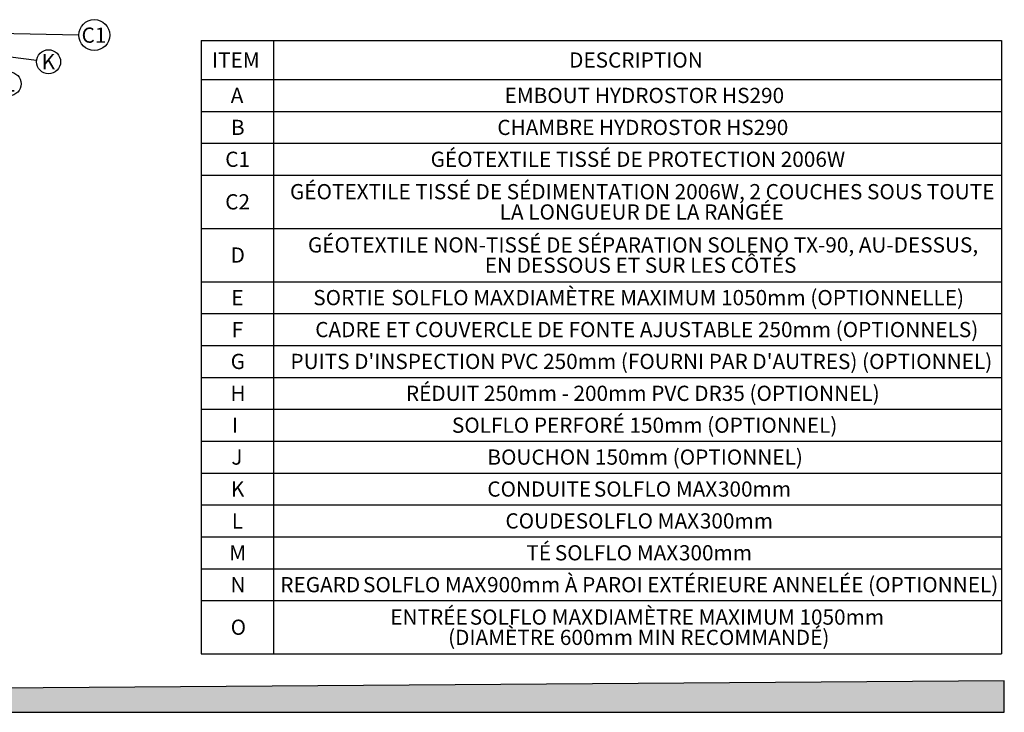
# Model space of a CAD drawing. Units: millimetres. Extents: x 948 to 40264, y 666 to 24284.
# Drawn here: x 27076 to 40071, y 666 to 9813 of the extents above; entities that cross this region are included whole.
import ezdxf

# ---------------------------------------------------------------- set-up
doc = ezdxf.new("R2010")
doc.units = ezdxf.units.MM
doc.header["$LTSCALE"] = 95
doc.layers.add('FORMAT', color=7, linetype='Continuous')
doc.styles.add('SLDTEXTSTYLE1', font='TXT', dxfattribs={"width": 0.7})
doc.dimstyles.new('SLDDIMSTYLE1', dxfattribs={"dimtxt": 0.18, "dimasz": 65.996581, "dimexe": 0, "dimexo": 0.0625, "dimgap": 0, "dimtad": 0, "dimtih": 1, "dimtoh": 1, "dimdec": 0, "dimrnd": 1e-09, "dimzin": 0, "dimdsep": 46, "dimtxsty": 'Standard', "dimblk1": 'DOT', "dimblk2": 'DOT', "dimsah": 1, "dimcen": 0.09, "dimadec": 0, "dimazin": 0, "dimtfac": 65.996581, "dimtdec": 0, "dimtofl": 0, "dimtmove": 0, "dimatfit": 3, "dimldrblk": 'DOT', "dimfxl": 1, "dimfrac": 2, "dimtolj": 1, "dimtzin": 0, "dimarcsym": 0})

# ---------------------------------------------------------------- blocks, each defined once
blk = doc.blocks.new('SW_TABLEANNOTATION_0')
at = {"layer": 'FORMAT', "color": 0}
for p, q in [((0, 0), (0, -517)), ((0, 0), (953, 0)), ((953, 0), (953, -517)), ((953, 0), (10560, 0)), ((10560, 0), (10560, -517)), ((0, -517), (0, -938)), ((0, -517), (953, -517)), ((953, -517), (953, -938)), ((953, -517), (10560, -517)), ((10560, -517), (10560, -938)), ((0, -938), (0, -1359)), ((0, -938), (953, -938)), ((953, -938), (953, -1359)), ((953, -938), (10560, -938)), ((10560, -938), (10560, -1359)), ((0, -1359), (0, -1780)), ((0, -1359), (953, -1359)), ((953, -1359), (953, -1780)), ((953, -1359), (10560, -1359)), ((10560, -1359), (10560, -1780)), ((0, -1780), (0, -2483)), ((0, -1780), (953, -1780)), ((953, -1780), (953, -2483)), ((953, -1780), (10560, -1780)), ((10560, -1780), (10560, -2483)), ((0, -2483), (0, -3187)), ((0, -2483), (953, -2483)), ((953, -2483), (953, -3187)), ((953, -2483), (10560, -2483)), ((10560, -2483), (10560, -3187)), ((0, -3187), (0, -3608)), ((0, -3187), (953, -3187)), ((953, -3187), (953, -3608)), ((953, -3187), (10560, -3187)), ((10560, -3187), (10560, -3608)), ((0, -3608), (0, -4029)), ((0, -3608), (953, -3608)), ((953, -3608), (953, -4029)), ((953, -3608), (10560, -3608)), ((10560, -3608), (10560, -4029)), ((0, -4029), (0, -4450)), ((0, -4029), (953, -4029)), ((953, -4029), (953, -4450)), ((953, -4029), (10560, -4029)), ((10560, -4029), (10560, -4450)), ((0, -4450), (0, -4871)), ((0, -4450), (953, -4450)), ((953, -4450), (953, -4871)), ((953, -4450), (10560, -4450)), ((10560, -4450), (10560, -4871)), ((0, -4871), (0, -5293)), ((0, -4871), (953, -4871)), ((953, -4871), (953, -5293)), ((953, -4871), (10560, -4871)), ((10560, -4871), (10560, -5293)), ((0, -5293), (0, -5714)), ((0, -5293), (953, -5293)), ((953, -5293), (953, -5714)), ((953, -5293), (10560, -5293)), ((10560, -5293), (10560, -5714)), ((0, -5714), (0, -6135)), ((0, -5714), (953, -5714)), ((953, -5714), (953, -6135)), ((953, -5714), (10560, -5714)), ((10560, -5714), (10560, -6135)), ((0, -6135), (0, -6556)), ((0, -6135), (953, -6135)), ((953, -6135), (953, -6556)), ((953, -6135), (10560, -6135)), ((10560, -6135), (10560, -6556)), ((0, -6556), (0, -6977)), ((0, -6556), (953, -6556)), ((953, -6556), (953, -6977)), ((953, -6556), (10560, -6556)), ((10560, -6556), (10560, -6977)), ((0, -6977), (0, -7398)), ((0, -6977), (953, -6977)), ((953, -6977), (953, -7398)), ((953, -6977), (10560, -6977)), ((10560, -6977), (10560, -7398)), ((0, -7398), (0, -8102)), ((0, -7398), (953, -7398)), ((953, -7398), (953, -8102)), ((953, -7398), (10560, -7398)), ((10560, -7398), (10560, -8102)), ((0, -8102), (953, -8102)), ((953, -8102), (10560, -8102))]:
    blk.add_line(p, q, dxfattribs=at)
at = {"layer": 'FORMAT', "color": 0, "attachment_point": 1, "style": 'SLDTEXTSTYLE1'}
for s, insert, char_height in [('ITEM', (142, -158), 201.1), ('DESCRIPTION', (4855, -158), 201.08), ('A', (389, -626), 201), ('EMBOUT HYDROSTOR HS290', (4002, -626), 201.08), ('B', (392, -1048), 201), ('CHAMBRE HYDROSTOR HS290', (3907, -1048), 201.08), ('GÉOTEXTILE TISSÉ DE PROTECTION 2006W', (3027, -1469), 201.08), ('C1', (316, -1469), 201.1), ('GÉOTEXTILE TISSÉ DE SÉDIMENTATION 2006W, 2 COUCHES SOUS TOUTE', (1171, -1897), 201.08), ('C2', (316, -2031), 201.1), ('LA LONGUEUR DE LA RANGÉE', (3938, -2165), 201.08), ('GÉOTEXTILE NON-TISSÉ DE SÉPARATION SOLENO TX-90, AU-DESSUS,', (1408, -2600), 201.08), ('D', (388, -2734), 201), ('EN DESSOUS ET SUR LES CÔTÉS', (3742, -2868), 201.08), ('DIAMÈTRE MAXIMUM 1050mm (OPTIONNELLE)', (4146, -3296), 201.08), ('E', (397, -3296), 201), ('SORTIE', (1478, -3296), 201.1), ('SOLFLO MAX', (2508, -3296), 201.1), ('F', (402, -3718), 201), ('CADRE ET COUVERCLE DE FONTE AJUSTABLE 250mm (OPTIONNELS)', (1504, -3718), 201.08), ('G', (388, -4139), 201), ("PUITS D'INSPECTION PVC 250mm (FOURNI PAR D'AUTRES) (OPTIONNEL)", (1177, -4139), 201.08), ('RÉDUIT 250mm - 200mm PVC DR35 (OPTIONNEL)', (2701, -4560), 201.08), ('H', (385, -4560), 201), ('SOLFLO PERFORÉ 150mm (OPTIONNEL)', (3308, -4981), 201.08), ('I', (406, -4981), 201), ('J', (397, -5402), 201), ('BOUCHON 150mm (OPTIONNEL)', (3776, -5402), 201.08), ('K', (391, -5824), 201), ('CONDUITE', (3775, -5824), 201.1), ('SOLFLO MAX', (5181, -5824), 201.1), ('300mm', (6819, -5824), 201.1), ('L', (403, -6245), 201), ('COUDE', (4014, -6245), 201.1), ('SOLFLO MAX', (4942, -6245), 201.1), ('300mm', (6580, -6245), 201.1), ('TÉ', (4290, -6666), 201.1), ('M', (369, -6666), 201), ('SOLFLO MAX', (4666, -6666), 201.1), ('300mm', (6304, -6666), 201.1), ('N', (385, -7087), 201), ('REGARD', (1043, -7087), 201.1), ('SOLFLO MAX', (2135, -7087), 201.1), ('900mm À PAROI EXTÉRIEURE ANNELÉE (OPTIONNEL)', (3772, -7087), 201.08), ('ENTRÉE', (2495, -7515), 201.1), ('SOLFLO MAX', (3543, -7515), 201.1), ('DIAMÈTRE MAXIMUM 1050mm', (5181, -7515), 201.08), ('O', (388, -7649), 201), ('(DIAMÈTRE 600mm MIN RECOMMANDÉ)', (3258, -7783), 201.08)]:
    blk.add_mtext(s, dxfattribs=dict(at, insert=insert, char_height=char_height))
blk = doc.blocks.new('SW_NOTE_0_22')
at = {"layer": 'FORMAT', "color": 0}
blk.add_circle((204, -4), 204, dxfattribs=at)
at = {"layer": 'FORMAT', "color": 0, "insert": (200, 96), "char_height": 201.1, "attachment_point": 2, "style": 'SLDTEXTSTYLE1'}
blk.add_mtext('C1', dxfattribs=at)
blk = doc.blocks.new('_Dot')
at = {"color": 0, "linetype": 'ByBlock', "lineweight": -2}
blk.add_line((-0.5, 0), (-1, 0), dxfattribs=at)
at = {"color": 0, "linetype": 'ByBlock', "const_width": 0.5}
blk.add_lwpolyline([(-0.25, 0, 1), (0.25, 0, 1)], format="xyb", close=True, dxfattribs=at)
blk = doc.blocks.new('SW_NOTE_0_24')
at = {"layer": 'FORMAT', "color": 0}
blk.add_circle((158, -20), 159, dxfattribs=at)
at = {"layer": 'FORMAT', "color": 0, "insert": (155, 81), "char_height": 201, "attachment_point": 2, "style": 'SLDTEXTSTYLE1'}
blk.add_mtext('K', dxfattribs=at)
blk = doc.blocks.new('SW_NOTE_0_25')
at = {"layer": 'FORMAT', "color": 0}
blk.add_circle((151, -35), 156, dxfattribs=at)
at = {"layer": 'FORMAT', "color": 0, "insert": (152, 63), "char_height": 201, "attachment_point": 2, "style": 'SLDTEXTSTYLE1'}
blk.add_mtext('L', dxfattribs=at)

msp = doc.modelspace()

# ---------------------------------------------------------------- hatches: boundary and pattern name
at = {"layer": 'FORMAT', "true_color": 0x00a55e}
msp.add_hatch(color=114, dxfattribs=at).paths.add_polyline_path([(40071, 1080.18), (947.69, 797.72), (947.69, 665.59), (40071, 665.59)], flags=0)

# ---------------------------------------------------------------- linework, layer by layer
at = {"layer": 'FORMAT', "color": 114, "true_color": 0x00a55e}
for p, q in [((40071, 1080.18), (947.69, 797.72)), ((40071, 665.59), (40071, 1080.18)), ((947.69, 665.59), (40071, 665.59))]:
    msp.add_line(p, q, dxfattribs=at)

# ---------------------------------------------------------------- block references
at = {"layer": 'FORMAT', "color": 7}
for name, p in [('SW_NOTE_0_22', (27856.7, 9613.48)), ('SW_NOTE_0_24', (27299.41, 9276.89)), ('SW_NOTE_0_25', (26789.07, 9000.43))]:
    msp.add_blockref(name, p, dxfattribs=at)
at = {"layer": 'FORMAT'}
msp.add_blockref('SW_TABLEANNOTATION_0', (29472.76, 9539.05), dxfattribs=at)

# ---------------------------------------------------------------- leaders
at = {"layer": 'FORMAT', "color": 7}
for points in [[(25726.13, 9656.27), (27856.7, 9613.48)], [(25314.93, 9532.48), (27299.41, 9276.89)]]:
    msp.add_leader(points, dimstyle='SLDDIMSTYLE1', dxfattribs=at)

doc.saveas('drawing.dxf')
